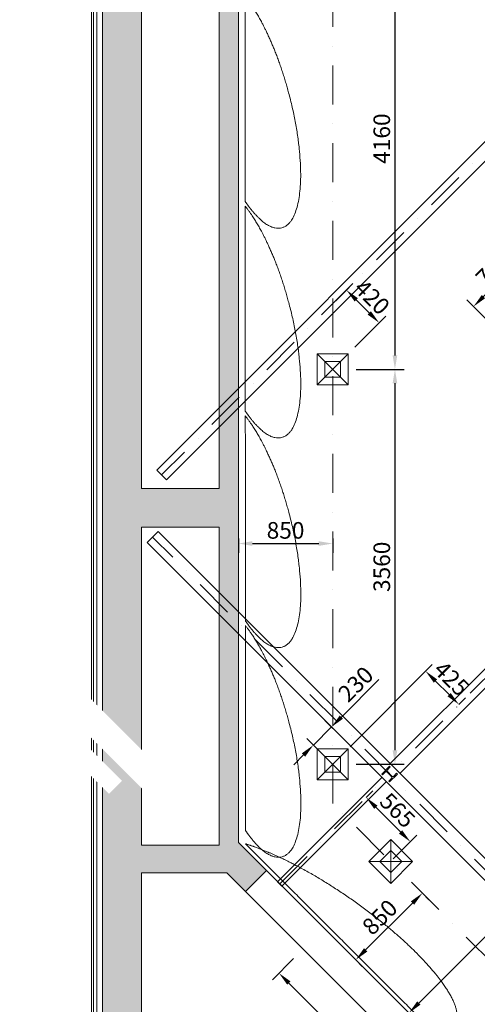
# Model space of a CAD drawing. Extents: x -388 to 61112, y 5889 to 49889.
# Drawn here: x 4681 to 8809, y 18142 to 27017 of the extents above; entities that cross this region are included whole.
import ezdxf

# ---------------------------------------------------------------- set-up
doc = ezdxf.new("R2010")
doc.units = 0
doc.header["$LTSCALE"] = 700
doc.header["$MEASUREMENT"] = 0
doc.linetypes.add('AUSGEZOGEN', pattern=[0])
doc.linetypes.add('STRICHPUNKT', pattern=[1, 0.5, -0.25, 0, -0.25])
doc.layers.get('DEFPOINTS').update_dxf_attribs({"linetype": 'AUSGEZOGEN'})
for name, color, linetype in [('1', 8, 'AUSGEZOGEN'), ('BAU', 7, 'AUSGEZOGEN'), ('Dachbinder', 5, 'AUSGEZOGEN'), ('Durchführung_NEU', 1, 'AUSGEZOGEN'), ('Laufstege----m', 70, 'AUSGEZOGEN'), ('Schraff_Bestand', 9, 'AUSGEZOGEN'), ('stahl', 120, 'AUSGEZOGEN'), ('Wandverkleidung', 254, 'AUSGEZOGEN')]:
    doc.layers.add(name, color=color, linetype=linetype)
doc.styles.add('DIN3', font='din.shx', dxfattribs={"width": 0.8, "height": 150})
doc.dimstyles.get("Standard").update_dxf_attribs({"dimscale": 42, "dimtxt": 3, "dimasz": 3, "dimexe": 2, "dimexo": 0, "dimgap": 1, "dimtad": 1, "dimdec": 0, "dimzin": 0, "dimdsep": 46, "dimtxsty": 'DIN3', "dimcen": 1, "dimclrd": 256, "dimclre": 256, "dimclrt": 256, "dimadec": 0, "dimazin": 0, "dimtfac": 1, "dimtdec": 0, "dimtmove": 0, "dimatfit": 3, "dimfxl": 1, "dimtolj": 1, "dimtzin": 0, "dimlwd": -1, "dimlwe": -1, "dimarcsym": 0})

# ---------------------------------------------------------------- blocks, each defined once
blk = doc.blocks.new('*D151')
at = {"layer": 'DEFPOINTS', "color": 0, "transparency": 16777216}
for p in [(8025.7, 29543.4), (7861.7, 29379.3), (11163.9, 26077.2)]:
    blk.add_point(p, dxfattribs=at)
at = {"layer": 'Laufstege----m', "transparency": 16777216}
for p, q in [((8025.7, 29543.4), (7802.3, 29320)), ((11074.8, 26166.3), (7950.8, 29290.3)), ((11163.9, 26077.2), (11104.5, 26017.8))]:
    blk.add_line(p, q, dxfattribs=at)
for points in [[(7965.7, 29305.1), (7936, 29275.4), (7861.7, 29379.3)], [(11089.6, 26181.1), (11060, 26151.4), (11163.9, 26077.2)]]:
    blk.add_solid(points, dxfattribs=at)
at = {"layer": 'Laufstege----m', "transparency": 16777216, "insert": (9595.5, 27811), "char_height": 150, "attachment_point": 5, "rotation": 315, "style": 'DIN3'}
blk.add_mtext('\\A1;4670', dxfattribs=at)
blk = doc.blocks.new('*D161')
at = {"layer": 'DEFPOINTS', "color": 0, "transparency": 16777216}
for p in [(9501.7, 24751.2), (8774.9, 24431.5), (8978.4, 24228)]:
    blk.add_point(p, dxfattribs=at)
at = {"layer": 'Laufstege----m', "transparency": 16777216}
for p, q in [((9501.7, 24751.2), (9238.8, 25014.1)), ((9209.1, 24865.6), (8864, 24520.6)), ((8978.4, 24228), (8715.5, 24490.9))]:
    blk.add_line(p, q, dxfattribs=at)
for points in [[(9194.2, 24880.5), (9223.9, 24850.8), (9298.2, 24954.7)], [(8849.2, 24535.4), (8878.9, 24505.7), (8774.9, 24431.5)]]:
    blk.add_solid(points, dxfattribs=at)
at = {"layer": 'Laufstege----m', "transparency": 16777216, "insert": (8953.8, 24775.8), "char_height": 150, "attachment_point": 5, "rotation": 45, "style": 'DIN3'}
blk.add_mtext('\\A1;740', dxfattribs=at)
blk = doc.blocks.new('*D171')
at = {"layer": 'DEFPOINTS', "color": 0, "transparency": 16777216}
for p in [(11667.2, 21539.2), (8191.9, 18063.9), (8191.9, 18063.9)]:
    blk.add_point(p, dxfattribs=at)
at = {"layer": 'Laufstege----m', "transparency": 16777216}
for p, q in [((11667.2, 21539.2), (11607.8, 21598.6)), ((11578.1, 21450.1), (8281, 18153)), ((8191.9, 18063.9), (8251.3, 18004.5))]:
    blk.add_line(p, q, dxfattribs=at)
for points in [[(11563.3, 21464.9), (11593, 21435.2), (11667.2, 21539.2)], [(8266.2, 18167.8), (8295.9, 18138.1), (8191.9, 18063.9)]]:
    blk.add_solid(points, dxfattribs=at)
at = {"layer": 'Laufstege----m', "transparency": 16777216, "insert": (9846.8, 19884.3), "char_height": 150, "attachment_point": 5, "rotation": 45, "style": 'DIN3'}
blk.add_mtext('\\A1;4915', dxfattribs=at)
blk = doc.blocks.new('*D249')
at = {"layer": 'DEFPOINTS', "color": 0, "transparency": 16777216}
for p in [(6654.1, 22341.5), (7504.1, 22341.5), (7504.1, 22295.1)]:
    blk.add_point(p, dxfattribs=at)
at = {"layer": 'Durchführung_NEU', "transparency": 16777216}
for p, q in [((6654.1, 22341.5), (6654.1, 22211.1)), ((6780.1, 22295.1), (7378.1, 22295.1)), ((7504.1, 22341.5), (7504.1, 22211.1))]:
    blk.add_line(p, q, dxfattribs=at)
for points in [[(6780.1, 22316.1), (6780.1, 22274.1), (6654.1, 22295.1)], [(7378.1, 22316.1), (7378.1, 22274.1), (7504.1, 22295.1)]]:
    blk.add_solid(points, dxfattribs=at)
at = {"layer": 'Durchführung_NEU', "lineweight": 0, "transparency": 16777216, "insert": (7079.1, 22413.7), "char_height": 150, "attachment_point": 5, "style": 'DIN3'}
blk.add_mtext('\\A1;850', dxfattribs=at)
blk = doc.blocks.new('*D250')
at = {"layer": 'DEFPOINTS', "color": 0, "transparency": 16777216}
for p in [(8313.2, 19143.7), (7712.1, 18542.7), (7712.1, 18542.7)]:
    blk.add_point(p, dxfattribs=at)
at = {"layer": 'Durchführung_NEU', "transparency": 16777216}
for p, q in [((8313.2, 19143.7), (8372.6, 19084.3)), ((8224.1, 19054.6), (7801.2, 18631.8)), ((7712.1, 18542.7), (7771.5, 18483.3))]:
    blk.add_line(p, q, dxfattribs=at)
for points in [[(8209.2, 19069.5), (8238.9, 19039.8), (8313.2, 19143.7)], [(7786.4, 18646.6), (7816.1, 18616.9), (7712.1, 18542.7)]]:
    blk.add_solid(points, dxfattribs=at)
at = {"layer": 'Durchführung_NEU', "lineweight": 0, "transparency": 16777216, "insert": (7928.8, 18927.1), "char_height": 150, "attachment_point": 5, "rotation": 45, "style": 'DIN3'}
blk.add_mtext('\\A1;850', dxfattribs=at)
blk = doc.blocks.new('*D252')
at = {"layer": 'DEFPOINTS', "color": 0, "transparency": 16777216}
for p in [(7152, 18554), (7020.3, 18422.2), (8682.9, 17023.1)]:
    blk.add_point(p, dxfattribs=at)
at = {"layer": 'Durchführung_NEU', "transparency": 16777216}
for p, q in [((7152, 18554), (6960.9, 18362.8)), ((8462.1, 16980.4), (7109.4, 18333.1)), ((8682.9, 17023.1), (8491.8, 16832))]:
    blk.add_line(p, q, dxfattribs=at)
for points in [[(7124.2, 18348), (7094.5, 18318.3), (7020.3, 18422.2)], [(8476.9, 16995.3), (8447.2, 16965.6), (8551.1, 16891.3)]]:
    blk.add_solid(points, dxfattribs=at)
at = {"layer": 'Durchführung_NEU', "lineweight": 0, "transparency": 16777216, "insert": (7869.6, 17740.7), "char_height": 150, "attachment_point": 5, "rotation": 315, "style": 'DIN3'}
blk.add_mtext('\\A1;2165', dxfattribs=at)
blk = doc.blocks.new('*D254')
at = {"layer": 'DEFPOINTS', "color": 0, "transparency": 16777216}
for p in [(7805.4, 20006.4), (7805.4, 20006.4), (8050.6, 19452.6)]:
    blk.add_point(p, dxfattribs=at)
at = {"layer": 'Durchführung_NEU', "transparency": 16777216}
for p, q in [((7805.4, 20006.4), (7864.8, 20065.8)), ((8115.8, 19696), (7894.5, 19917.3)), ((8050.6, 19452.6), (8264.3, 19666.3))]:
    blk.add_line(p, q, dxfattribs=at)
for points in [[(7909.3, 19932.1), (7879.6, 19902.4), (7805.4, 20006.4)], [(8130.7, 19710.8), (8101, 19681.1), (8204.9, 19606.9)]]:
    blk.add_solid(points, dxfattribs=at)
at = {"layer": 'Durchführung_NEU', "transparency": 16777216, "insert": (8089, 19890.5), "char_height": 150, "attachment_point": 5, "rotation": 315, "style": 'DIN3'}
blk.add_mtext('\\A1;565', dxfattribs=at)
blk = doc.blocks.new('*D259')
at = {"layer": 'DEFPOINTS', "color": 0, "transparency": 16777216}
for p in [(7714.6, 28025.2), (7714.7, 23865.2), (8065.6, 23865.2)]:
    blk.add_point(p, dxfattribs=at)
at = {"layer": 'Durchführung_NEU', "transparency": 16777216}
for p, q in [((7714.6, 28025.2), (8149.6, 28025.2)), ((8065.6, 27899.2), (8065.6, 23991.2)), ((7714.7, 23865.2), (8149.6, 23865.2))]:
    blk.add_line(p, q, dxfattribs=at)
for points in [[(8044.6, 27899.2), (8086.6, 27899.2), (8065.6, 28025.2)], [(8044.6, 23991.2), (8086.6, 23991.2), (8065.6, 23865.2)]]:
    blk.add_solid(points, dxfattribs=at)
at = {"layer": 'Durchführung_NEU', "transparency": 16777216, "insert": (7946.9, 25945.2), "char_height": 150, "attachment_point": 5, "rotation": 90, "style": 'DIN3'}
blk.add_mtext('\\A1;4160', dxfattribs=at)
blk = doc.blocks.new('*D260')
at = {"layer": 'DEFPOINTS', "color": 0, "transparency": 16777216}
for p in [(7714.7, 23865.2), (7714.7, 20305.2), (8065.6, 20305.2)]:
    blk.add_point(p, dxfattribs=at)
at = {"layer": 'Durchführung_NEU', "transparency": 16777216}
for p, q in [((7714.7, 23865.2), (8149.6, 23865.2)), ((8065.6, 23739.2), (8065.6, 20431.2)), ((7714.7, 20305.2), (8149.6, 20305.2))]:
    blk.add_line(p, q, dxfattribs=at)
for points in [[(8044.6, 23739.2), (8086.6, 23739.2), (8065.6, 23865.2)], [(8044.6, 20431.2), (8086.6, 20431.2), (8065.6, 20305.2)]]:
    blk.add_solid(points, dxfattribs=at)
at = {"layer": 'Durchführung_NEU', "transparency": 16777216, "insert": (7946.9, 22085.2), "char_height": 150, "attachment_point": 5, "rotation": 90, "style": 'DIN3'}
blk.add_mtext('\\A1;3560', dxfattribs=at)
blk = doc.blocks.new('*D261')
at = {"layer": 'DEFPOINTS', "color": 0, "transparency": 16777216}
for p in [(8643.2, 20844.2), (8643.2, 20844.2), (7661.1, 20463.6)]:
    blk.add_point(p, dxfattribs=at)
at = {"layer": 'Durchführung_NEU', "transparency": 16777216}
for p, q in [((7661.1, 20463.6), (8401.8, 21204.3)), ((8431.5, 21055.8), (8554.1, 20933.3)), ((8643.2, 20844.2), (8702.6, 20903.6))]:
    blk.add_line(p, q, dxfattribs=at)
for points in [[(8446.4, 21070.7), (8416.7, 21041), (8342.4, 21144.9)], [(8568.9, 20948.1), (8539.2, 20918.4), (8643.2, 20844.2)]]:
    blk.add_solid(points, dxfattribs=at)
at = {"layer": 'Durchführung_NEU', "transparency": 16777216, "insert": (8576.7, 21078.5), "char_height": 150, "attachment_point": 5, "rotation": 315, "style": 'DIN3'}
blk.add_mtext('\\A1;425', dxfattribs=at)
blk = doc.blocks.new('*D262')
at = {"layer": 'DEFPOINTS', "color": 0, "transparency": 16777216}
for p in [(7493.7, 20641.8), (7582.8, 20552.7), (7419.7, 20389.6)]:
    blk.add_point(p, dxfattribs=at)
at = {"layer": 'Durchführung_NEU', "transparency": 16777216}
for p, q in [((7582.8, 20730.9), (7920.1, 21068.2)), ((7582.8, 20552.7), (7434.3, 20701.2)), ((7330.6, 20478.7), (7493.7, 20641.8)), ((7419.7, 20389.6), (7271.2, 20538.1)), ((7241.5, 20389.6), (7152.4, 20300.5))]:
    blk.add_line(p, q, dxfattribs=at)
for points in [[(7567.9, 20745.7), (7597.6, 20716), (7493.7, 20641.8)], [(7226.6, 20404.4), (7256.3, 20374.7), (7330.6, 20478.7)]]:
    blk.add_solid(points, dxfattribs=at)
at = {"layer": 'Durchführung_NEU', "transparency": 16777216, "insert": (7712.1, 21028), "char_height": 150, "attachment_point": 5, "rotation": 45, "style": 'DIN3'}
blk.add_mtext('\\A1;{\\Fdin.shx;230}', dxfattribs=at)
blk = doc.blocks.new('*D263')
at = {"layer": 'DEFPOINTS', "color": 0, "transparency": 16777216}
for p in [(7627.8, 24580.5), (7409, 24361.8), (7704.9, 24066)]:
    blk.add_point(p, dxfattribs=at)
at = {"layer": 'Durchführung_NEU', "transparency": 16777216}
for p, q in [((7409, 24361.8), (7687.2, 24639.9)), ((7834.5, 24373.8), (7716.9, 24491.4)), ((7704.9, 24066), (7983, 24344.1))]:
    blk.add_line(p, q, dxfattribs=at)
for points in [[(7731.7, 24506.3), (7702, 24476.6), (7627.8, 24580.5)], [(7849.4, 24388.7), (7819.7, 24359), (7923.6, 24284.7)]]:
    blk.add_solid(points, dxfattribs=at)
at = {"layer": 'Durchführung_NEU', "transparency": 16777216, "insert": (7859.6, 24516.5), "char_height": 150, "attachment_point": 5, "rotation": 315, "style": 'DIN3'}
blk.add_mtext('\\A1;{\\Fdin.shx;420}', dxfattribs=at)

msp = doc.modelspace()

# ---------------------------------------------------------------- hatches: boundary and pattern name
at = {"layer": 'Schraff_Bestand'}
h = msp.add_hatch(color=256, dxfattribs=at)
h.paths.add_polyline_path([(6550.6, 19326.2), (6717.4, 19159.4), (6906.2, 19348.2), (6654.1, 19600.3), (6654.1, 27591.2), (5429.1, 27591.2), (5429.1, 19326.2)])
h.paths.add_polyline_path([(5779.1, 19576.2), (5779.1, 22441.2), (6479.1, 22441.2), (6479.1, 19576.2)], flags=16)
h.paths.add_polyline_path([(5779.1, 22791.2), (5779.1, 27241.2), (6479.1, 27241.2), (6479.1, 22791.2)], flags=16)
msp.add_hatch(color=256, dxfattribs=at).paths.add_polyline_path([(5779.1, 15840.5), (5778, 15840.5), (5778, 15955.5), (5779.1, 15955.5), (5779.1, 19326.2), (5429.1, 19326.2), (5429.1, 8041.2), (10604.1, 8041.2), (10604.1, 9831.3), (10404.1, 9831.3, -0.000003), (10404.1, 9831.3), (10404.1, 8391.2), (10173, 8391.2), (10173, 8141.2), (9203, 8141.2), (9203, 8191.2), (8953.1, 8191.2), (8953.1, 8391.2), (5779.1, 8391.2)])

# ---------------------------------------------------------------- linework, layer by layer
at = {"layer": 'BAU', "color": 8, "lineweight": 0}
for p, q in [((5328.1, 46891.7), (5328.1, 7941.7)), ((5348.1, 7961.7), (5348.1, 46871.7)), ((5378.1, 46841.7), (5378.1, 7991.7)), ((8249.7, 18005.1), (6906.2, 19348.6)), ((6717.4, 19159.8), (8060.9, 17816.3))]:
    msp.add_line(p, q, dxfattribs=at)
at = {"layer": 'BAU', "lineweight": 0}
for p, q in [((5429.1, 46791.7), (5429.1, 8041.7)), ((5779.1, 22791.7), (5779.1, 27241.7)), ((6479.1, 27241.7), (6479.1, 22791.7)), ((6654.1, 22791.7), (6654.1, 27241.7)), ((6479.1, 22791.7), (5779.1, 22791.7)), ((6654.1, 22441.7), (6654.1, 22791.7)), ((5779.1, 19576.7), (5779.1, 22441.7)), ((5779.1, 22441.7), (6479.1, 22441.7)), ((6479.1, 22441.7), (6479.1, 19576.7)), ((6654.1, 19600.7), (6654.1, 22441.7)), ((6479.1, 19576.7), (5779.1, 19576.7)), ((6906.2, 19348.6), (6717.4, 19159.8)), ((5779.1, 8391.7), (5779.1, 19326.7)), ((5779.1, 19326.7), (6550.5, 19326.7)), ((6550.5, 19326.7), (6717.4, 19159.8))]:
    msp.add_line(p, q, dxfattribs=at)
at = {"layer": 'BAU'}
msp.add_line((6906.2, 19348.6), (6654.1, 19600.7), dxfattribs=at)
at = {"layer": 'Dachbinder'}
for p, q in [((5929.8, 22403.2), (5830.8, 22304.2)), ((7946.1, 20217.3), (8016.8, 20288)), ((8023.9, 20280.9), (7999.1, 20256.2)), ((7999.1, 20239.2), (8038.7, 20199.6)), ((8016.8, 20288), (8023.9, 20280.9)), ((7953.1, 20210.2), (7946.1, 20217.3)), ((7977.9, 20234.9), (7953.1, 20210.2)), ((8034.5, 20195.3), (7994.9, 20234.9)), ((8009.7, 20153.6), (8034.5, 20178.4)), ((8016.8, 20146.6), (8009.7, 20153.6)), ((8087.5, 20217.3), (8016.8, 20146.6)), ((8055.7, 20199.6), (8080.4, 20224.3)), ((8080.4, 20224.3), (8087.5, 20217.3))]:
    msp.add_line(p, q, dxfattribs=at)
for centre, start, end in [((7986.4, 20226.5), 45, 135), ((8007.6, 20247.7), 135, 225), ((8026, 20186.9), 315, 45), ((8047.2, 20208.1), 225, 315)]:
    msp.add_arc(centre, 12, start, end, dxfattribs=at)
at = {"layer": 'Durchführung_NEU', "linetype": 'STRICHPUNKT', "lineweight": 0}
for p, q in [((7504.1, 19952.8), (7504.1, 36350.9)), ((12422.1, 15034.8), (7504.1, 19952.8))]:
    msp.add_line(p, q, dxfattribs=at)
at = {"layer": 'Durchführung_NEU', "lineweight": 0}
for p, q in [((7644.1, 23725.2), (7364.1, 24005.2)), ((7364.1, 23725.2), (7644.1, 24005.2)), ((7574.7, 23935.8), (7434.3, 23935.8)), ((7434.3, 23935.8), (7434.3, 23795.4)), ((7574.7, 23795.4), (7574.7, 23935.8)), ((7434.3, 23795.4), (7574.7, 23795.4)), ((7644.1, 20165.2), (7364.1, 20445.2)), ((7364.1, 20165.2), (7644.1, 20445.2)), ((7574.7, 20375.8), (7434.3, 20375.8)), ((7434.3, 20375.8), (7434.3, 20235.4)), ((7574.7, 20235.4), (7574.7, 20375.8)), ((7434.3, 20235.4), (7574.7, 20235.4)), ((8027.5, 19231.4), (8027.5, 19627.4)), ((8027.5, 19529.2), (7928.2, 19430)), ((8126.7, 19430), (8027.5, 19529.2)), ((8225.5, 19429.4), (7829.5, 19429.4)), ((7928.2, 19430), (8027.5, 19330.7)), ((8027.5, 19330.7), (8126.7, 19430))]:
    msp.add_line(p, q, dxfattribs=at)
for points in [[(7364.1, 23725.2), (7364.1, 24005.2), (7644.1, 24005.2), (7644.1, 23725.2)], [(7364.1, 20165.2), (7364.1, 20445.2), (7644.1, 20445.2), (7644.1, 20165.2)], [(8027.5, 19231.4), (7829.5, 19429.4), (8027.5, 19627.4), (8225.5, 19429.4)]]:
    msp.add_lwpolyline(points, close=True, dxfattribs=at)
at = {"layer": 'stahl'}
for p, q in [((11568.2, 28608.9), (5916.6, 22957.2)), ((11656.6, 28520.5), (6005, 22868.8)), ((6005, 22868.8), (5916.6, 22957.2)), ((10433.3, 22722.2), (8022.1, 20311)), ((10521.7, 22633.8), (8110.5, 20222.6)), ((7007.5, 19246.9), (7947.8, 20187.2)), ((7046.4, 19208), (7986.7, 20148.3)), ((7007.5, 19246.9), (7046.4, 19208))]:
    msp.add_line(p, q, dxfattribs=at)
at = {"layer": 'stahl', "color": 130, "linetype": 'STRICHPUNKT'}
for p, q in [((11612.4, 28564.7), (5960.8, 22913)), ((10477.5, 22678), (8066.3, 20266.8)), ((7027, 19227.4), (7967.3, 20167.8))]:
    msp.add_line(p, q, dxfattribs=at)
at = {"layer": 'Wandverkleidung', "lineweight": 0}
for points in [[(6714.9, 27224.9), (6715.2, 26301.7), (6715.5, 25378.5)], [(6715.6, 25334.9), (6715.9, 24411.7), (6716.2, 23488.5)], [(6716.2, 23444.9), (6716.6, 22521.7), (6716.9, 21598.5)], [(6716.9, 21554.9), (6717.3, 20631.7), (6717.6, 19708.5)], [(6717.6, 19588.4), (7561.8, 18744.8), (8405.9, 17901.3)]]:
    msp.add_open_spline(points, degree=2, dxfattribs=at)
for points, knots in [([(7106.7, 26359.1), (7026.2, 26659.3), (6907.9, 26906.3), (6813.3, 27103.8), (6714.9, 27224.9)], [0, 0, 0, 1, 1, 2, 2, 2]), ([(6715.5, 25378.5), (6769.1, 25299.2), (6823.8, 25243.1), (6948.1, 25115.5), (7142.2, 25167.6), (7229.8, 25512.9), (7187.3, 26058.9), (7106.7, 26359.1)], [3, 3, 3, 4, 4, 5, 6, 7, 8, 8, 8]), ([(7107.4, 24469.1), (7026.8, 24769.3), (6908.6, 25016.3), (6814, 25213.8), (6715.6, 25334.9)], [0, 0, 0, 1, 1, 2, 2, 2]), ([(6716.2, 23488.5), (6769.8, 23409.2), (6824.5, 23353.1), (6948.8, 23225.5), (7142.9, 23277.6), (7230.4, 23622.9), (7188, 24168.9), (7107.4, 24469.1)], [3, 3, 3, 4, 4, 5, 6, 7, 8, 8, 8]), ([(7108.1, 22579.1), (7027.5, 22879.3), (6909.2, 23126.3), (6814.7, 23323.8), (6716.2, 23444.9)], [0, 0, 0, 1, 1, 2, 2, 2]), ([(6716.9, 21598.5), (6770.5, 21519.2), (6825.2, 21463.1), (6949.5, 21335.5), (7143.6, 21387.6), (7231.1, 21732.9), (7188.6, 22278.9), (7108.1, 22579.1)], [3, 3, 3, 4, 4, 5, 6, 7, 8, 8, 8]), ([(7108.8, 20689.1), (7028.2, 20989.3), (6909.9, 21236.3), (6815.3, 21433.8), (6716.9, 21554.9)], [0, 0, 0, 1, 1, 2, 2, 2]), ([(6717.6, 19708.5), (6771.2, 19629.2), (6825.8, 19573.1), (6950.2, 19445.5), (7144.3, 19497.6), (7231.8, 19842.9), (7189.3, 20388.9), (7108.8, 20689.1)], [3, 3, 3, 4, 4, 5, 6, 7, 8, 8, 8]), ([(8559.1, 18234.8), (8454.6, 18418.2), (7975.1, 18878.8), (7353.7, 19309.8), (7055.3, 19452.8), (6868.3, 19542.3), (6717.6, 19588.4)], [0, 0, 0, 1, 2, 3, 3, 4, 4, 4]), ([(8405.9, 17901.3), (8556.3, 17891.5), (8605, 17964), (8663.6, 18051.4), (8559.1, 18234.8)], [5, 5, 5, 6, 6, 7, 7, 7])]:
    msp.add_open_spline(points, degree=2, knots=knots, dxfattribs=at)

# ---------------------------------------------------------------- dimensions: what is measured, and where the dimension line sits
at = {"layer": 'Durchführung_NEU'}
for p1, p2, picture, middle in [((7714.6, 28025.2), (7714.7, 23865.2), '*D259', (7946.9, 25945.2)), ((7714.7, 23865.2), (7714.7, 20305.2), '*D260', (7946.9, 22085.2))]:
    dim = msp.add_aligned_dim(p1=p1, p2=p2, distance=350.9, dimstyle='Standard', dxfattribs=at)
    dim.commit()
    dim.dimension.update_dxf_attribs({"geometry": picture, "text_midpoint": middle})
for base, p1, p2, angle, text, picture, middle in [((7627.8, 24580.5), (7704.9, 24066), (7409, 24361.8), 315, '{\\Fdin.shx;420}', '*D263', (7859.6, 24516.5)), ((7493.7, 20641.8), (7419.7, 20389.6), (7582.8, 20552.7), 45, '{\\Fdin.shx;230}', '*D262', (7712.1, 21028))]:
    dim = msp.add_linear_dim(base=base, p1=p1, p2=p2, angle=angle, text=text, dimstyle='Standard', dxfattribs=at)
    dim.commit()
    dim.dimension.update_dxf_attribs({"geometry": picture, "text_midpoint": middle})
at = {"layer": 'Durchführung_NEU', "lineweight": 0}
dim = msp.add_aligned_dim(p1=(6654.1, 22341.5), p2=(7504.1, 22341.5), distance=-46.5, dimstyle='Standard', dxfattribs=at)
dim.commit()
dim.dimension.update_dxf_attribs({"geometry": '*D249', "text_midpoint": (7079.1, 22413.7)})
at = {"layer": 'Durchführung_NEU'}
for base, p1, p2, picture, middle in [((8643.2, 20844.2), (7661.1, 20463.6), (8643.2, 20844.2), '*D261', (8576.7, 21078.5)), ((7805.4, 20006.4), (8050.6, 19452.6), (7805.4, 20006.4), '*D254', (8089, 19890.5))]:
    dim = msp.add_linear_dim(base=base, p1=p1, p2=p2, angle=315, dimstyle='Standard', dxfattribs=at)
    dim.commit()
    dim.dimension.update_dxf_attribs({"geometry": picture, "text_midpoint": middle})
at = {"layer": 'Durchführung_NEU', "lineweight": 0}
for base, p1, p2, angle, picture, middle in [((7712.1, 18542.7), (8313.2, 19143.7), (7712.1, 18542.7), 45, '*D250', (7928.8, 18927.1)), ((7020.3, 18422.2), (8682.9, 17023.1), (7152, 18554), 315, '*D252', (7869.6, 17740.7))]:
    dim = msp.add_linear_dim(base=base, p1=p1, p2=p2, angle=angle, dimstyle='Standard', dxfattribs=at)
    dim.commit()
    dim.dimension.update_dxf_attribs({"geometry": picture, "text_midpoint": middle})
at = {"layer": 'Laufstege----m'}
for base, p1, p2, angle, picture, middle in [((7861.7, 29379.3), (11163.9, 26077.2), (8025.7, 29543.4), 135, '*D151', (9595.5, 27811)), ((8774.9, 24431.5), (9501.7, 24751.2), (8978.4, 24228), 45, '*D161', (8953.8, 24775.8)), ((8191.9, 18063.9), (11667.2, 21539.2), (8191.9, 18063.9), 45, '*D171', (9846.8, 19884.3))]:
    dim = msp.add_linear_dim(base=base, p1=p1, p2=p2, angle=angle, dimstyle='Standard', dxfattribs=at)
    dim.commit()
    dim.dimension.update_dxf_attribs({"geometry": picture, "text_midpoint": middle})

# ---------------------------------------------------------------- next in the draw order: wipeouts: each hides what was drawn before it
msp.add_wipeout([(4680.9, 20844.2), (5487, 20038.1), (5603.7, 20154.8), (4797.6, 20960.9)]).dxf.layer = '1'

# ---------------------------------------------------------------- next in the draw order: wipeouts: each hides what was drawn before it
msp.add_wipeout([(4861.1, 21011), (5822.1, 20050), (5994.2, 20222), (5033.1, 21183)]).dxf.layer = '1'

# ---------------------------------------------------------------- next in the draw order: linework, layer by layer
at = {"layer": 'Dachbinder'}
for p, q in [((10565.9, 17767.1), (5929.8, 22403.2)), ((10466.9, 17668.2), (5830.8, 22304.2))]:
    msp.add_line(p, q, dxfattribs=at)
at = {"layer": 'Dachbinder', "linetype": 'STRICHPUNKT'}
msp.add_line((10516.4, 17717.6), (5880.3, 22353.7), dxfattribs=at)

doc.saveas('drawing.dxf')
